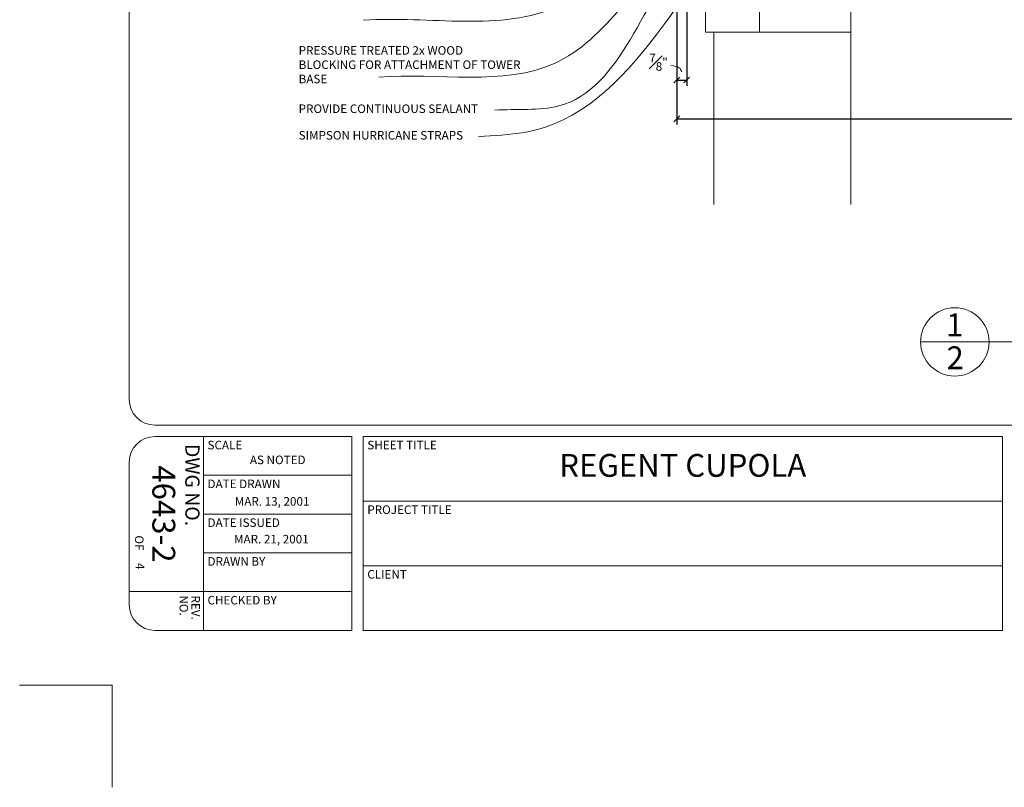
# Model space of a CAD drawing. Extents: x -604 to 125, y -103 to 230.
# Drawn here: x -302 to -216, y -73 to -6 of the extents above; entities that cross this region are included whole.
import ezdxf

# ---------------------------------------------------------------- set-up
doc = ezdxf.new("R2010")
doc.units = 0
doc.header["$MEASUREMENT"] = 0
doc.header["$PDMODE"] = 35
doc.header["$PDSIZE"] = -15
doc.layers.get('0').update_dxf_attribs({"lineweight": 0})
doc.layers.get('DEFPOINTS').update_dxf_attribs({"lineweight": 0})
for name, color, linetype, lineweight in [('DIMS', 8, 'Continuous', 0), ('FIBERGLASS', 7, 'Continuous', 0), ('reference', 2, 'Continuous', 0), ('TEXT', 8, 'Continuous', 0), ('TITLEBLOCK', 95, 'Continuous', 0)]:
    doc.layers.add(name, color=color, linetype=linetype, lineweight=lineweight)
doc.styles.add('NOTES', font='stylu.ttf', dxfattribs={"height": 0.75})
doc.styles.add('TBLOCKSCALE', font='txt', dxfattribs={"height": 0.09375})
doc.styles.add('TITLES', font='txt', dxfattribs={"height": 2})
doc.dimstyles.new('DIMS', dxfattribs={"dimscale": 8, "dimtxt": 0.09375, "dimasz": 0.0625, "dimexe": 0.0625, "dimexo": 0.0625, "dimgap": 0.0625, "dimtad": 3, "dimdec": 4, "dimzin": 3, "dimdsep": 46, "dimlunit": 4, "dimtxsty": 'Standard', "dimblk": 'OBLIQUE', "dimblk1": 'OBLIQUE', "dimblk2": 'OBLIQUE', "dimcen": 0, "dimclrd": 3, "dimclre": 3, "dimclrt": 8, "dimaunit": 1, "dimadec": 0, "dimazin": 0, "dimtfac": 1, "dimtdec": 4, "dimtmove": 2, "dimatfit": 3, "dimldrblk": 'OBLIQUE', "dimfxl": 0, "dimfrac": 1, "dimtolj": 1, "dimtzin": 0, "dimarcsym": 0})

# ---------------------------------------------------------------- blocks, each defined once
blk = doc.blocks.new('_OBLIQUE')
at = {"color": 0, "linetype": 'ByBlock', "lineweight": -2}
blk.add_line((-0.5, -0.5), (0.5, 0.5), dxfattribs=at)
blk = doc.blocks.new('*D141')
at = {"layer": 'DEFPOINTS', "color": 0}
for p in [(-244.279, 0.694), (-137.779, 0.694), (-137.779, -14.498)]:
    blk.add_point(p, dxfattribs=at)
at = {"layer": 'DIMS', "color": 3, "linetype": 'ByBlock', "lineweight": -2, "ltscale": 8}
for p, q in [((-244.279, 0.194), (-244.279, -14.998)), ((-137.779, 0.194), (-137.779, -14.998)), ((-244.279, -14.498), (-137.779, -14.498))]:
    blk.add_line(p, q, dxfattribs=at)
at = {"layer": 'DIMS', "color": 3, "lineweight": -2, "xscale": 0.5, "yscale": 0.5, "zscale": 0.5, "rotation": 180}
blk.add_blockref('_OBLIQUE', (-244.279, -14.498), dxfattribs=at)
at = {"layer": 'DIMS', "color": 3, "lineweight": -2, "xscale": 0.5, "yscale": 0.5, "zscale": 0.5}
blk.add_blockref('_OBLIQUE', (-137.779, -14.498), dxfattribs=at)
at = {"layer": 'DIMS', "color": 8, "insert": (-191.029, -13.232), "char_height": 0.75, "attachment_point": 5}
blk.add_mtext('\\A1;8\'-10{\\H1.000000x;\\S1#2;}"', dxfattribs=at)
blk = doc.blocks.new('*D167')
at = {"layer": 'DEFPOINTS', "color": 0}
for p in [(-244.279, 0.694), (-243.405, 0.694), (-243.405, -11.1)]:
    blk.add_point(p, dxfattribs=at)
at = {"layer": 'reference', "color": 3, "linetype": 'ByBlock', "lineweight": -2, "ltscale": 8}
for p, q in [((-244.279, 0.194), (-244.279, -11.6)), ((-243.405, 0.194), (-243.405, -11.6)), ((-244.279, -11.1), (-243.405, -11.1))]:
    blk.add_line(p, q, dxfattribs=at)
at = {"layer": 'reference', "color": 3, "lineweight": -2, "xscale": 0.5, "yscale": 0.5, "zscale": 0.5}
blk.add_blockref('_OBLIQUE', (-244.279, -11.1), dxfattribs=at)
at = {"layer": 'reference', "color": 3, "lineweight": -2, "xscale": 0.5, "yscale": 0.5, "zscale": 0.5, "rotation": 180}
blk.add_blockref('_OBLIQUE', (-243.405, -11.1), dxfattribs=at)
at = {"layer": 'reference', "color": 8, "insert": (-245.883, -9.53), "char_height": 0.75, "attachment_point": 5}
blk.add_mtext('\\A1;{\\H1.000000x;\\S7#8;}"', dxfattribs=at)
blk = doc.blocks.new('PAPERBORDER')
at = {"layer": 'TEXT'}
for q in [(36.22, -23.155), (35.101, -24.169)]:
    blk.add_line((35.101, -23.155), q, dxfattribs=at)

msp = doc.modelspace()

# ---------------------------------------------------------------- linework, layer by layer
at = {"layer": 'FIBERGLASS', "linetype": 'Continuous', "ltscale": 8}
for p, q in [((-237.02944, 1.09662), (-237.02944, -6.90338)), ((-229.02944, 1.09662), (-229.02944, -22.01678)), ((-241.77944, -6.90338), (-241.77944, -4.23671)), ((-241.77944, -6.90338), (-229.02944, -6.90338)), ((-241.02944, -6.90338), (-241.02944, -22.01678))]:
    msp.add_line(p, q, dxfattribs=at)
at = {"layer": 'TEXT', "color": 5, "linetype": 'Continuous', "ltscale": 8}
for q in [(-222.92024, -34.05742), (-157.09519, -34.05742)]:
    msp.add_line((-216.92024, -34.05742), q, dxfattribs=at)
msp.add_circle((-219.92024, -34.05742), 3, dxfattribs=at)
at = {"layer": 'TITLEBLOCK', "ltscale": 2}
for p, q in [((-292.25769, 214.39874), (-292.25769, -39.10126)), ((-290.00769, -41.35126), (-108.50769, -41.35126)), ((-290.00769, -42.35126), (-272.75769, -42.35126)), ((-272.75769, -42.35126), (-272.75769, -59.35126)), ((-271.75769, -42.35126), (-215.75769, -42.35126)), ((-271.75769, -42.35126), (-271.75769, -59.35126)), ((-215.75769, -42.35126), (-215.75769, -59.35126)), ((-292.25769, -44.60126), (-292.25769, -57.10126)), ((-290.00769, -59.35126), (-272.75769, -59.35126)), ((-271.75769, -59.35126), (-215.75769, -59.35126))]:
    msp.add_line(p, q, dxfattribs=at)
at = {"layer": 'TITLEBLOCK', "color": 7, "ltscale": 2}
for p, q in [((-285.75769, -42.35126), (-285.75769, -59.35126)), ((-285.75769, -45.75126), (-272.75769, -45.75126)), ((-285.75769, -49.15126), (-272.75769, -49.15126)), ((-285.75769, -52.55126), (-272.75769, -52.55126)), ((-292.25769, -55.95126), (-272.75769, -55.95126))]:
    msp.add_line(p, q, dxfattribs=at)
at = {"layer": 'TITLEBLOCK', "color": 6, "ltscale": 2}
for p, q in [((-271.75769, -48.01793), (-215.75769, -48.01793)), ((-271.75769, -53.68459), (-215.75769, -53.68459))]:
    msp.add_line(p, q, dxfattribs=at)
at = {"layer": 'TITLEBLOCK', "ltscale": 2}
for centre, start, end in [((-290.00769, -39.10126), 180, 270), ((-290.00769, -44.60126), 90, 180), ((-290.00769, -57.10126), 180, 270)]:
    msp.add_arc(centre, 2.25, start, end, dxfattribs=at)

# ---------------------------------------------------------------- block references
at = {"layer": 'DIMS', "ltscale": 4, "xscale": 8, "yscale": 8, "zscale": 8, "rotation": 270}
msp.add_blockref('PAPERBORDER', (-108.50769, 216.64874), dxfattribs=at)

# ---------------------------------------------------------------- texts
at = {"layer": 'TEXT', "linetype": 'Continuous', "ltscale": 8}
for s, insert, char_height, width, attachment_point, style in [('PRESSURE TREATED 2x WOOD BLOCKING FOR ATTACHMENT OF TOWER BASE', (-277.41397, -8.12426), 0.75, 19.5, 1, 'NOTES'), ('PROVIDE CONTINUOUS SEALANT', (-277.41397, -13.23707), 0.75, 19.5, 1, 'NOTES'), ('SIMPSON HURRICANE STRAPS', (-277.41397, -15.56425), 0.75, 19.5, 1, 'NOTES'), ('REGENT CUPOLA ', (-243.75769, -46.50815), 2, 46.625, 8, 'TITLES'), ('AS NOTED', (-281.68567, -44.02506), 0.75, 10.8576, 1, 'NOTES'), ('MAR. 13, 2001', (-283.008, -47.66631), 0.75, 9.3125, 1, 'NOTES'), ('MAR. 21, 2001', (-283.07411, -50.97655), 0.75, 9.6875, 1, 'NOTES')]:
    msp.add_mtext(s, dxfattribs=dict(at, insert=insert, char_height=char_height, width=width, attachment_point=attachment_point, style=style))
at = {"layer": 'TEXT', "color": 8, "linetype": 'Continuous', "ltscale": 8, "char_height": 2, "attachment_point": 2, "style": 'TITLES'}
for s, insert, width in [('1', (-219.93012, -31.55629), 1.5255), ('2', (-219.895, -34.44738), 1.25)]:
    msp.add_mtext(s, dxfattribs=dict(at, insert=insert, width=width))
at = {"layer": 'TEXT', "linetype": 'Continuous', "ltscale": 8, "insert": (-288.23117, -44.88572), "char_height": 2, "width": 9.1875, "attachment_point": 1, "rotation": 270, "style": 'TITLES'}
msp.add_mtext('4643-2', dxfattribs=at)
at = {"layer": 'TEXT', "ltscale": 4, "insert": (-290.93171, -53.44211), "char_height": 0.75, "width": 0.875, "attachment_point": 1, "rotation": 270, "style": 'NOTES'}
msp.add_mtext('4', dxfattribs=at)
at = {"layer": 'TITLEBLOCK', "color": 1, "ltscale": 2, "char_height": 0.7504, "width": 13.8642203, "attachment_point": 1, "style": 'TBLOCKSCALE'}
for s, insert in [('SCALE', (-285.39847, -42.72881)), ('DATE DRAWN', (-285.39847, -46.12881)), ('DATE ISSUED', (-285.39847, -49.52881)), ('DRAWN BY', (-285.39847, -52.92881)), ('CHECKED BY', (-285.39847, -56.32881))]:
    msp.add_mtext(s, dxfattribs=dict(at, insert=insert))
at = {"layer": 'TITLEBLOCK', "color": 8, "ltscale": 2, "char_height": 0.7504, "attachment_point": 1, "style": 'TBLOCKSCALE'}
for s, insert, width in [('SHEET TITLE', (-271.39847, -42.72881), 16), ('PROJECT TITLE', (-271.39847, -48.39547), 13.8642203), ('CLIENT', (-271.39847, -54.06214), 13.8642203)]:
    msp.add_mtext(s, dxfattribs=dict(at, insert=insert, width=width))
at = {"layer": 'TITLEBLOCK', "color": 1, "ltscale": 2, "attachment_point": 1, "rotation": 270, "style": 'TBLOCKSCALE'}
for s, insert, char_height, width in [('DWG NO.', (-286.0965, -43.00808), 1.2504, 8.3089518), ('OF', (-291.00539, -51.02058), 0.75, 1.9980181), ('NO.', (-287.0982, -56.28253), 0.75, 2.2455983), ('REV.', (-286.05694, -56.29534), 0.75, 1.9980181)]:
    msp.add_mtext(s, dxfattribs=dict(at, insert=insert, char_height=char_height, width=width))

# ---------------------------------------------------------------- dimensions: what is measured, and where the dimension line sits
at = {"layer": 'DIMS', "linetype": 'Continuous', "ltscale": 8}
dim = msp.add_aligned_dim(p1=(-244.27944, 0.69446), p2=(-137.77944, 0.69446), distance=-15.19225, dimstyle='DIMS', override={"dimrnd": 1e-07, "dimcen": 0.0625, "dimadec": 4}, dxfattribs=at)
dim.commit()
dim.dimension.update_dxf_attribs({"geometry": '*D141', "text_midpoint": (-191.02944, -13.23165)})
at = {"layer": 'reference', "linetype": 'Continuous', "ltscale": 8}
dim = msp.add_linear_dim(base=(-243.40546, -11.10034), p1=(-244.27944, 0.69446), p2=(-243.40546, 0.69446), angle=0, dimstyle='DIMS', override={"dimrnd": 1e-07, "dimcen": 0.0625, "dimadec": 4}, dxfattribs=at)
dim.commit()
dim.dimension.update_dxf_attribs({"geometry": '*D167', "text_midpoint": (-245.88303, -9.53014), "dimtype": 161})

# ---------------------------------------------------------------- leaders
at = {"layer": 'reference', "linetype": 'Continuous', "ltscale": 8, "path_type": 1}
msp.add_leader([(-243.84308, -10.38349), (-243.99345, -10.0955), (-244.79543, -9.78248)], dimstyle='DIMS', override={"dimtad": 0, "dimrnd": 1e-07, "dimcen": 0.0625, "dimadec": 4, "dimldrblk": 'NONE'}, dxfattribs=at)
at = {"layer": 'TEXT', "linetype": 'Continuous', "ltscale": 8, "path_type": 1}
for points in [[(-236.3491, 5.62981), (-257.61949, -15.68891), (-261.64166, -16.06736)], [(-246.48558, 1.73616), (-254.61872, -4.5807), (-271.72149, -5.85586)], [(-243.82055, 1.52387), (-254.99355, -9.64033), (-270.39588, -10.83875)], [(-243.40546, 0.69446), (-254.61481, -13.36173), (-260.23287, -13.74018)]]:
    msp.add_leader(points, dimstyle='DIMS', override={"dimasz": 0.1875, "dimtad": 0, "dimrnd": 1e-07, "dimcen": 0.0625, "dimadec": 4}, dxfattribs=at)

doc.saveas('drawing.dxf')
